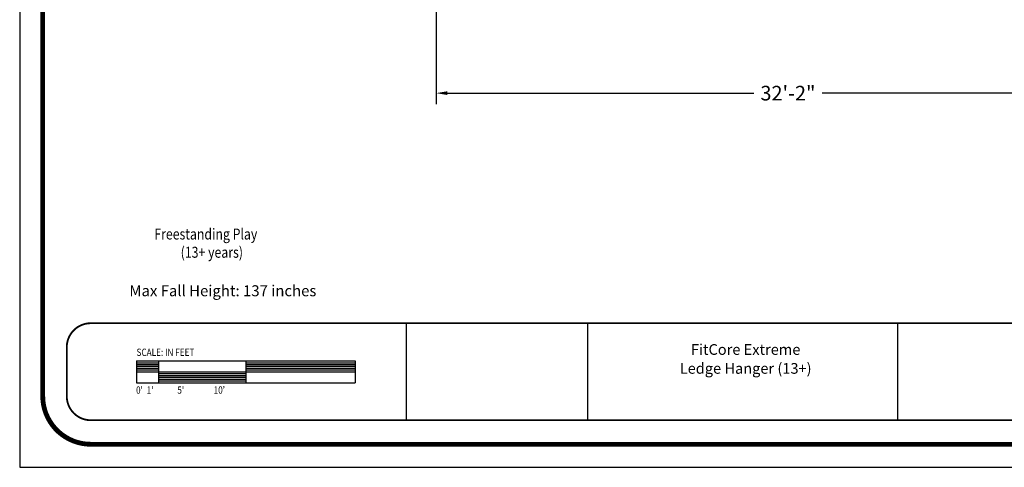
# Model space of a CAD drawing. Extents: x 0 to 910, y 0 to 607.
# Drawn here: x 0 to 540, y 0 to 245 of the extents above; entities that cross this region are included whole.
import ezdxf
from ezdxf.enums import TextEntityAlignment as Align

# ---------------------------------------------------------------- set-up
doc = ezdxf.new("R2010")
doc.units = 0
doc.header["$LTSCALE"] = 15
doc.header["$MEASUREMENT"] = 0
doc.layers.get('0').update_dxf_attribs({"linetype": 'CONTINUOUS'})
doc.layers.get('DEFPOINTS').update_dxf_attribs({"linetype": 'CONTINUOUS'})
doc.layers.add('PHASE-1', color=7, linetype='CONTINUOUS')
doc.styles.add('ROMANS', font='romans.shx', dxfattribs={"width": 0.835, "height": 8})
doc.styles.get("Standard").update_dxf_attribs({"font": 'txt', "width": 0.825, "height": 4})
doc.styles.add('STYLE1', font='romanc', dxfattribs={"height": 5})
doc.dimstyles.new('ROMANS', dxfattribs={"dimtxt": 4, "dimasz": 6, "dimexe": 6, "dimexo": 6, "dimgap": 2, "dimtad": 0, "dimtih": 1, "dimtoh": 1, "dimdec": 4, "dimrnd": 0.25, "dimzin": 0, "dimdsep": 46, "dimlunit": 5, "dimtxsty": 'ROMANS', "dimcen": 0, "dimclrd": 256, "dimclre": 256, "dimclrt": 256, "dimadec": 0, "dimazin": 0, "dimtfac": 1, "dimtdec": 4, "dimtix": 1, "dimtofl": 0, "dimtmove": 2, "dimatfit": 3, "dimfxl": 1, "dimfrac": 2, "dimtolj": 1, "dimtzin": 0, "dimlwd": -1, "dimlwe": -1, "dimarcsym": 0})

# ---------------------------------------------------------------- blocks, each defined once
blk = doc.blocks.new('TITLEFITONE')
at = {"const_width": 1}
blk.add_lwpolyline([(842.67, 40.01), (0, 40.01, 0.414214), (-13.19, 26.83), (-13.19, 0, 0.414214), (0, -13.19), (717.34, -13.19), (829.49, -13.03, 0.414214), (842.67, 0.15), (842.67, 527.57, 0.414214), (829.49, 540.75), (750.37, 540.75, 0.414214), (737.19, 527.57), (737.19, 53.2, 0.478308), (748.85, 43.8), (842.67, 43.8)], format="xyb", dxfattribs=at)
for points in [[(172.86, 40.01), (172.86, -13.19)], [(272.29, 40.01), (272.29, -13.19)], [(442.17, 40.01), (442.17, -13.19)]]:
    blk.add_lwpolyline(points)
at = {"style": 'ROMANS'}
for tag, p, height, width in [('INTLS', (783.62, 123.83), 3.88, 0.825), ('COPYRIGHT_DATE', (786.11, 115.86), 2.86, 0.83)]:
    blk.add_attdef(tag, p, '', height=height, dxfattribs=dict(at, width=width))
at = {"style": 'ROMANS', "width": 0.83}
for tag, p in [('DATE', (755.66, 83.92)), ('DWG', (790.73, 83.55)), ('INITIALS', (826.53, 84.22)), ('DATE', (755.82, 74.64)), ('DWG', (791.37, 74.42)), ('INITIALS', (826.37, 73.98)), ('DATE', (755.82, 64.97)), ('DWG', (791.37, 64.6)), ('INITIALS', (826.37, 64.47))]:
    blk.add_attdef(tag, text='', height=3.2, dxfattribs=at).set_placement(p, align=Align.MIDDLE)
at = {"style": 'STYLE1', "flags": 4}
for tag, height, p in [('PROJ1', 5.86, (359.01, 24.83)), ('REP', 5.86, (521.8, 24.71)), ('SYS', 4.89, (664.45, 22.94)), ('PROJ2', 5.86, (359.01, 14.46)), ('REP2', 5.86, (521.8, 14.41)), ('LOCATION', 4.89, (359.11, 4.78)), ('REPCONTACT', 4.89, (521.82, 4.65)), ('NUMBER', 4.89, (664, 4.53))]:
    blk.add_attdef(tag, text='', height=height, dxfattribs=at).set_placement(p, align=Align.MIDDLE)
blk = doc.blocks.new('SCALE')
for p, q in [((1.11, 19.2), (121.11, 19.2)), ((1.11, 19.2), (1.11, 7.2)), ((1.11, 18.2), (13.11, 18.2)), ((1.11, 17.2), (13.11, 17.2)), ((1.11, 16.2), (13.11, 16.2)), ((13.11, 19.2), (13.11, 7.2)), ((61.11, 19.2), (61.11, 7.2)), ((61.11, 18.2), (121.11, 18.2)), ((61.11, 17.2), (121.11, 17.2)), ((61.11, 16.2), (121.11, 16.2)), ((121.11, 19.2), (121.11, 7.2)), ((1.11, 15.2), (13.11, 15.2)), ((1.11, 14.2), (13.11, 14.2)), ((1.11, 13.2), (121.11, 13.2)), ((13.11, 12.2), (61.11, 12.2)), ((13.11, 11.2), (61.11, 11.2)), ((61.11, 15.2), (121.11, 15.2)), ((61.11, 14.2), (121.11, 14.2)), ((1.11, 7.2), (121.11, 7.2)), ((13.11, 10.2), (61.11, 10.2)), ((13.11, 9.2), (61.11, 9.2)), ((13.11, 8.2), (61.11, 8.2))]:
    blk.add_line(p, q)
at = {"style": 'ROMANS', "width": 0.825}
for s, p in [('SCALE: IN FEET', (1.15, 21.9)), ("0'  1'             5'                10'", (0.9, 1.2))]:
    blk.add_text(s, height=4, dxfattribs=at).set_placement(p)
blk = doc.blocks.new('SELECTSTRUCTURE')
at = {"flags": 1}
for tag, p in [('DECKINCREMENT', (-14.41, -27.48)), ('BORDERCOLORNBR', (61.22, -27.32)), ('DESCRIPTION', (-15.03, -33.64)), ('EXCLUDEFROMQK', (63.53, -33.18)), ('AGEGROUP', (-16.26, -41.05)), ('STRUCTURENAMEFINAL', (67.85, -42.9)), ('PACKANDMARKCODE', (-18.73, -53.84))]:
    blk.add_attdef(tag, p, '', height=4, dxfattribs=at)
at = {"layer": 'PHASE-1', "color": 0}
blk.add_attdef('TITLEBLOCKDISPLAY', text='', height=6, dxfattribs=at).set_placement((30.67, 19.83), align=Align.TOP_CENTER)
at = {"layer": 'PHASE-1'}
blk.add_attdef('MAXFALLDESCRIPTION', text='', height=6, dxfattribs=at).set_placement((29.9, -14.32), align=Align.MIDDLE_CENTER)
at = {"layer": 'PHASE-1', "color": 0, "flags": 1}
blk.add_attdef('MAXFALL', text='', height=6, dxfattribs=at).set_placement((30.26, -33.69), align=Align.MIDDLE_LEFT)
at = {"layer": 'PHASE-1', "flags": 1}
blk.add_attdef('BURYTYPE', text='', height=4, dxfattribs=at).set_placement((66, -34.27), align=Align.TOP_LEFT)
for tag, p in [('POSTMATERIAL', (-16.72, -46.44)), ('AUTOKICKPLATE', (60.29, -47.98)), ('PLAYSYSTEM', (-18.75, -60.96))]:
    blk.add_attdef(tag, p, '', height=4, dxfattribs=at)
blk = doc.blocks.new('*D35')
at = {"layer": 'DEFPOINTS', "color": 0, "transparency": 16777216}
for p in [(228.38, 258.14), (614, 252.52), (614, 205.14)]:
    blk.add_point(p, dxfattribs=at)
at = {"layer": 'PHASE-1', "color": 0, "lineweight": -2, "transparency": 16777216}
for p, q in [((228.38, 252.14), (228.38, 199.14)), ((614, 246.52), (614, 199.14)), ((234.38, 205.14), (402.49, 205.14)), ((608, 205.14), (439.89, 205.14))]:
    blk.add_line(p, q, dxfattribs=at)
at = {"layer": 'PHASE-1', "color": 0, "transparency": 16777216}
for points in [[(234.38, 206.14), (234.38, 204.14), (228.38, 205.14)], [(608, 206.14), (608, 204.14), (614, 205.14)]]:
    blk.add_solid(points, dxfattribs=at)
at = {"layer": 'PHASE-1', "color": 0, "transparency": 16777216, "insert": (421.19, 205.14), "char_height": 8, "attachment_point": 5, "style": 'ROMANS'}
blk.add_mtext('\\A1;32\'-2"', dxfattribs=at)

msp = doc.modelspace()

# ---------------------------------------------------------------- linework, layer by layer
at = {"layer": 'DEFPOINTS'}
msp.add_lwpolyline([(0, 0), (910, 0), (910, 607), (0, 607)], close=True, dxfattribs=at)
at = {"layer": 'PHASE-1', "const_width": 2.64}
msp.add_lwpolyline([(39, 12.63), (869.68, 12.63, 0.414214), (896.05, 39), (896.05, 566.41, 0.414214), (869.68, 592.79), (39, 592.79, 0.414214), (12.63, 566.41), (12.63, 39, 0.414214)], format="xyb", close=True, dxfattribs=at)

# ---------------------------------------------------------------- block references
at = {"layer": 'PHASE-1'}
ref = msp.add_blockref('TITLEFITONE', (39, 39), dxfattribs=at)
ref.add_attrib('PROJ1', 'FitCore Extreme', dxfattribs={"layer": '0', "height": 5.865, "style": 'STYLE1'}).set_placement((398.01, 63.83), align=Align.MIDDLE)
ref.add_attrib('PROJ2', 'Ledge Hanger (13+)', dxfattribs={"layer": '0', "height": 5.865, "style": 'STYLE1'}).set_placement((398.01, 53.46), align=Align.MIDDLE)
ref = msp.add_blockref('SELECTSTRUCTURE', (81.5, 111.12), dxfattribs=at)
ref.add_attrib('TITLEBLOCKDISPLAY_001', 'Freestanding Play', (73.81, 124.89), dxfattribs={"color": 3, "height": 6, "width": 0.825})
ref.add_attrib('MAXFALLDESCRIPTION', 'Max Fall Height: 137 inches', dxfattribs={"color": 3, "height": 6}).set_placement((111.4, 96.8), align=Align.MIDDLE_CENTER)
ref.add_attrib('TITLEBLOCKDISPLAY_002', '(13+ years)', (88.25, 114.89), dxfattribs={"color": 3, "height": 6, "width": 0.825})
msp.add_blockref('SCALE', (62.9, 39.16), dxfattribs=at)

# ---------------------------------------------------------------- dimensions: what is measured, and where the dimension line sits
dim = msp.add_linear_dim(base=(614, 205.14), p1=(228.38, 258.14), p2=(614, 252.52), dimstyle='ROMANS', override={"dimtxt": 8, "dimdec": 0, "dimlunit": 4, "dimpost": '', "dimclrd": 0, "dimclre": 0, "dimclrt": 0, "dimlwd": 65534, "dimlwe": 65534}, dxfattribs=at)
dim.commit()
dim.dimension.update_dxf_attribs({"geometry": '*D35', "text_midpoint": (421.19, 205.14)})

doc.saveas('drawing.dxf')
